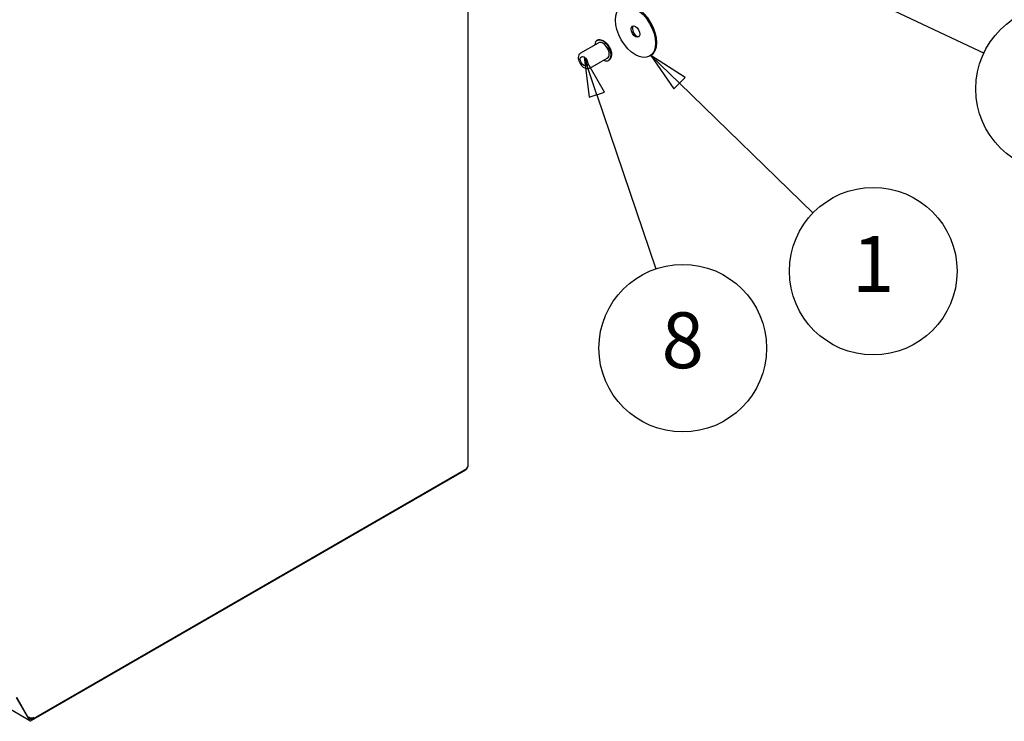
# Model space of a CAD drawing. Units: millimetres. Extents: x 0 to 5880, y 0 to 4158.
# Drawn here: x 1457 to 2321, y 2082 to 2698 of the extents above; entities that cross this region are included whole.
import ezdxf

# ---------------------------------------------------------------- set-up
doc = ezdxf.new("R2010")
doc.units = ezdxf.units.MM
doc.header["$LTSCALE"] = 14
doc.layers.add('Symbol (ISO)', color=7, linetype='Continuous', lineweight=25)
doc.layers.add('Visible (ISO)', color=7, linetype='Continuous', lineweight=25)
doc.styles.add('DEFAULT-ISO', font='tahoma.ttf')

# ---------------------------------------------------------------- blocks, each defined once
blk = doc.blocks.new('Balloon6')
at = {"layer": 'Symbol (ISO)'}
for p, q in [((140.256, 187.987), (139.454, 190.355)), ((140.73, 188.148), (139.454, 190.355)), ((139.454, 190.355), (139.783, 187.827)), ((139.783, 187.827), (140.73, 188.148)), ((140.256, 187.987), (143.954, 177.074))]:
    blk.add_line(p, q, dxfattribs=at)
at = {"layer": 'Symbol (ISO)', "flags": 128}
blk.add_lwpolyline([(140.73, 188.148), (139.454, 190.355), (139.783, 187.827), (140.73, 188.148)], dxfattribs=at)
at = {"layer": 'Symbol (ISO)'}
blk.add_circle((145.636, 172.11), 5.25, dxfattribs=at)
blk.add_solid([(140.73, 188.148), (139.454, 190.355), (139.783, 187.827), (140.73, 188.148)], dxfattribs=at)
at = {"layer": 'Symbol (ISO)', "insert": (145.636, 172.15), "char_height": 3.5, "attachment_point": 5, "style": 'DEFAULT-ISO'}
blk.add_mtext('8', dxfattribs=at)
blk = doc.blocks.new('Balloon7')
at = {"layer": 'Symbol (ISO)'}
for p, q in [((145.437, 188.708), (143.643, 190.449)), ((145.785, 189.066), (143.643, 190.449)), ((143.643, 190.449), (145.088, 188.349)), ((145.088, 188.349), (145.785, 189.066)), ((145.437, 188.708), (153.815, 180.577))]:
    blk.add_line(p, q, dxfattribs=at)
at = {"layer": 'Symbol (ISO)', "flags": 128}
blk.add_lwpolyline([(145.785, 189.066), (143.643, 190.449), (145.088, 188.349), (145.785, 189.066)], dxfattribs=at)
at = {"layer": 'Symbol (ISO)'}
blk.add_circle((157.569, 176.934), 5.25, dxfattribs=at)
blk.add_solid([(145.785, 189.066), (143.643, 190.449), (145.088, 188.349), (145.785, 189.066)], dxfattribs=at)
at = {"layer": 'Symbol (ISO)', "insert": (157.569, 176.934), "char_height": 3.5, "attachment_point": 5, "style": 'DEFAULT-ISO'}
blk.add_mtext('1', dxfattribs=at)
blk = doc.blocks.new('Balloon8')
at = {"layer": 'Symbol (ISO)'}
for p, q in [((153.839, 195.631), (151.578, 196.698)), ((154.053, 196.083), (151.578, 196.698)), ((151.578, 196.698), (153.626, 195.179)), ((153.626, 195.179), (154.053, 196.083)), ((153.839, 195.631), (164.518, 190.592))]:
    blk.add_line(p, q, dxfattribs=at)
at = {"layer": 'Symbol (ISO)', "flags": 128}
blk.add_lwpolyline([(154.053, 196.083), (151.578, 196.698), (153.626, 195.179), (154.053, 196.083)], dxfattribs=at)
at = {"layer": 'Symbol (ISO)'}
blk.add_circle((169.248, 188.359), 5.25, dxfattribs=at)
blk.add_solid([(154.053, 196.083), (151.578, 196.698), (153.626, 195.179), (154.053, 196.083)], dxfattribs=at)
at = {"layer": 'Symbol (ISO)', "insert": (169.248, 188.359), "char_height": 3.5, "attachment_point": 5, "style": 'DEFAULT-ISO'}
blk.add_mtext('7', dxfattribs=at)

msp = doc.modelspace()

# ---------------------------------------------------------------- linework, layer by layer
at = {"layer": 'Visible (ISO)'}
for p, q in [((1850.43, 3225.48), (1850.43, 2305.73)), ((1850.62, 2306.46), (1850.62, 3228.56)), ((1949.57, 2668.53), (1964.96, 2677.42)), ((1957.34, 2655.06), (1972.74, 2663.95)), ((2011, 2666.28), (2009.9, 2665.65)), ((1848.42, 2302.65), (1467.84, 2082.92)), ((1849.23, 2303.66), (1469.4, 2084.36)), ((1466.29, 2082.77), (1258.85, 2202.53)), ((1454.64, 2103.31), (1464.32, 2086.54)), ((1465.64, 2084.19), (1454.64, 2103.24)), ((1464.32, 2086.54), (1465.64, 2085.78)), ((1466.74, 2084.83), (1465.64, 2084.19)), ((1466.37, 2085.47), (1466.74, 2084.83)), ((1467.84, 2084.51), (1466.47, 2085.3)), ((1468.14, 2084.36), (1467.84, 2084.19))]:
    msp.add_line(p, q, dxfattribs=at)
for centre, major_axis in [((1997.45, 2687.2), (-12.44, 21.55)), ((1997.45, 2687.2), (-2.72, 4.72)), ((1952.35, 2661.16), (-2.33, 4.04))]:
    msp.add_ellipse(centre, major_axis=major_axis, ratio=0.57735, dxfattribs=at)
for centre, major_axis, start_param, end_param in [((1998.55, 2687.84), (-12.44, 21.55), 3.141593, 6.283185), ((1998.55, 2687.84), (-2.72, 4.72), 0.203431, 2.938162), ((1968.85, 2670.69), (-5.06, 8.76), 2.448433, 6.976345), ((1968.85, 2670.69), (-3.89, 6.74), 3.141593, 6.283185), ((1848.42, 2305.19), (1.56, 2.69), 3.926991, 5.497787), ((1467.84, 2087.05), (-3.11, 0), 0.785398, 2.356194), ((1467.84, 2085.46), (-1.56, -2.69), 5.497787, 7.068583), ((1467.84, 2085.46), (-0.78, -1.35), 5.497787, 7.068583), ((1467.84, 2087.05), (1.56, -2.69), 5.497787, 7.068583)]:
    msp.add_ellipse(centre, major_axis=major_axis, ratio=0.57735, start_param=start_param, end_param=end_param, dxfattribs=at)
for points, knots in [([(1963.8, 2679.45), (1964.35, 2679.76), (1964.97, 2679.96), (1966.3, 2680.1), (1967.01, 2680.03), (1968.53, 2679.62), (1969.33, 2679.24), (1970.92, 2678.2), (1971.7, 2677.52), (1973.13, 2675.98), (1973.78, 2675.11), (1974.89, 2673.26), (1975.35, 2672.28), (1976.05, 2670.29), (1976.29, 2669.28), (1976.5, 2667.32), (1976.47, 2666.35), (1976.1, 2664.61), (1975.77, 2663.81), (1974.9, 2662.65), (1974.44, 2662.24), (1973.91, 2661.93)], [3.926991, 3.926991, 3.926991, 3.926991, 4.177422, 4.177422, 4.452662, 4.452662, 4.777765, 4.777765, 5.124058, 5.124058, 5.467794, 5.467794, 5.809059, 5.809059, 6.152081, 6.152081, 6.498599, 6.498599, 6.829446, 6.829446, 7.068583, 7.068583, 7.068583, 7.068583]), ([(1957.34, 2655.06), (1956.91, 2654.81), (1956.43, 2654.66), (1955.4, 2654.53), (1954.86, 2654.57), (1953.7, 2654.85), (1953.08, 2655.12), (1951.85, 2655.87), (1951.24, 2656.38), (1950.12, 2657.55), (1949.61, 2658.22), (1948.74, 2659.63), (1948.37, 2660.39), (1947.82, 2661.92), (1947.63, 2662.7), (1947.46, 2664.24), (1947.48, 2665), (1947.79, 2666.39), (1948.05, 2667.03), (1948.77, 2667.95), (1949.14, 2668.29), (1949.57, 2668.53)], [0.785398, 0.785398, 0.785398, 0.785398, 1.022937, 1.022937, 1.284473, 1.284473, 1.602785, 1.602785, 1.955932, 1.955932, 2.30812, 2.30812, 2.656822, 2.656822, 3.007586, 3.007586, 3.362273, 3.362273, 3.692509, 3.692509, 3.926991, 3.926991, 3.926991, 3.926991]), ([(1850.43, 2305.73), (1850.43, 2305.65), (1850.41, 2305.57), (1850.38, 2305.49), (1850.34, 2305.41), (1850.28, 2305.33), (1850.2, 2305.25), (1850.04, 2305.1), (1849.81, 2304.97), (1849.52, 2304.87)], [0.001595522, 0.001595522, 0.001595522, 0.001595522, 0.001993538, 0.001993538, 0.001993538, 0.002392246, 0.002392246, 0.002392246, 0.003189661, 0.003189661, 0.003189661, 0.003189661]), ([(1849.52, 2304.87), (1849.55, 2304.72), (1849.57, 2304.58), (1849.57, 2304.45), (1849.57, 2304.33), (1849.56, 2304.21), (1849.53, 2304.1), (1849.51, 2304), (1849.47, 2303.91), (1849.42, 2303.83), (1849.37, 2303.76), (1849.31, 2303.7), (1849.23, 2303.66), (1849.23, 2303.66), (1849.23, 2303.66), (1849.23, 2303.66)], [0, 0, 0, 0, 0.000398708, 0.000398708, 0.000398708, 0.000797415, 0.000797415, 0.000797415, 0.001196123, 0.001196123, 0.001196123, 0.001594831, 0.001594831, 0.001594831, 0.001595522, 0.001595522, 0.001595522, 0.001595522])]:
    msp.add_open_spline(points, degree=3, knots=knots, dxfattribs=at)

# ---------------------------------------------------------------- block references
at = {"layer": 'Symbol (ISO)', "xscale": 14, "yscale": 14, "zscale": 14}
for name in ['Balloon8', 'Balloon6', 'Balloon7']:
    msp.add_blockref(name, (0, 0), dxfattribs=at)

doc.saveas('drawing.dxf')
